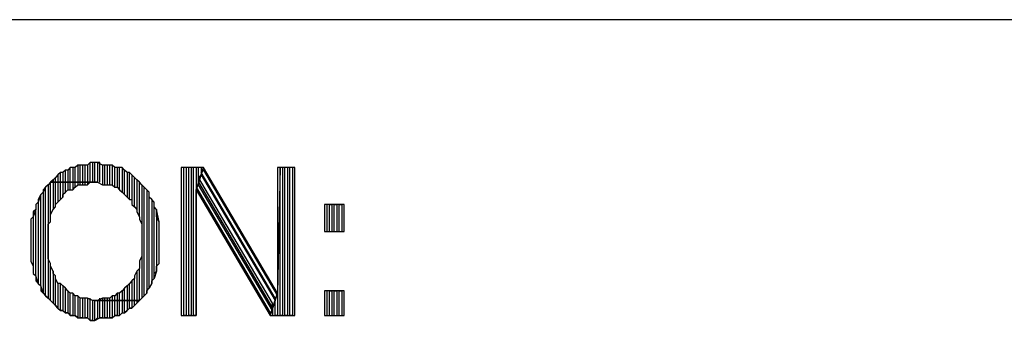
# Model space of a CAD drawing. Extents: x -4.05 to 5.46, y 5.41 to 12.75.
# Drawn here: x 0.58 to 0.98, y 5.65 to 5.77 of the extents above; entities that cross this region are included whole.
import ezdxf

# ---------------------------------------------------------------- set-up
doc = ezdxf.new("R2010")
doc.units = 0
doc.header["$MEASUREMENT"] = 0
doc.layers.get('0').update_dxf_attribs({"linetype": 'CONTINUOUS'})

msp = doc.modelspace()

# ---------------------------------------------------------------- linework, layer by layer
for p, q in [((-1.525, 5.768), (5.458, 5.768)), ((0.612, 5.71), (0.611, 5.709)), ((0.612, 5.71), (0.611, 5.709)), ((0.612, 5.702), (0.612, 5.71)), ((0.614, 5.71), (0.612, 5.71)), ((0.614, 5.71), (0.613, 5.71)), ((0.613, 5.71), (0.613, 5.702)), ((0.614, 5.702), (0.614, 5.71)), ((0.614, 5.71), (0.614, 5.71)), ((0.615, 5.71), (0.614, 5.71)), ((0.616, 5.71), (0.615, 5.71)), ((0.615, 5.71), (0.615, 5.702)), ((0.617, 5.709), (0.615, 5.71)), ((0.616, 5.702), (0.616, 5.71)), ((0.6, 5.706), (0.599, 5.705)), ((0.6, 5.706), (0.599, 5.705)), ((0.6, 5.702), (0.6, 5.706)), ((0.601, 5.706), (0.6, 5.706)), ((0.602, 5.707), (0.601, 5.706)), ((0.602, 5.707), (0.601, 5.706)), ((0.601, 5.706), (0.601, 5.702)), ((0.602, 5.702), (0.602, 5.707)), ((0.603, 5.707), (0.602, 5.707)), ((0.604, 5.708), (0.603, 5.707)), ((0.604, 5.708), (0.603, 5.707)), ((0.603, 5.707), (0.603, 5.702)), ((0.604, 5.702), (0.604, 5.708)), ((0.606, 5.708), (0.604, 5.708)), ((0.606, 5.708), (0.605, 5.708)), ((0.605, 5.708), (0.605, 5.702)), ((0.607, 5.709), (0.606, 5.708)), ((0.606, 5.702), (0.606, 5.708)), ((0.608, 5.709), (0.607, 5.709)), ((0.607, 5.709), (0.607, 5.702)), ((0.608, 5.709), (0.607, 5.709)), ((0.608, 5.702), (0.608, 5.709)), ((0.61, 5.709), (0.608, 5.709)), ((0.61, 5.709), (0.609, 5.709)), ((0.609, 5.709), (0.609, 5.702)), ((0.61, 5.702), (0.61, 5.709)), ((0.611, 5.709), (0.61, 5.709)), ((0.611, 5.709), (0.611, 5.702)), ((0.618, 5.709), (0.617, 5.709)), ((0.617, 5.709), (0.617, 5.701)), ((0.618, 5.709), (0.617, 5.709)), ((0.618, 5.701), (0.618, 5.709)), ((0.62, 5.709), (0.618, 5.709)), ((0.62, 5.709), (0.619, 5.709)), ((0.619, 5.709), (0.619, 5.701)), ((0.62, 5.701), (0.62, 5.709)), ((0.621, 5.709), (0.62, 5.709)), ((0.622, 5.708), (0.621, 5.709)), ((0.621, 5.709), (0.621, 5.701)), ((0.622, 5.708), (0.621, 5.709)), ((0.622, 5.7), (0.622, 5.708)), ((0.624, 5.708), (0.622, 5.708)), ((0.624, 5.708), (0.623, 5.708)), ((0.623, 5.708), (0.623, 5.7)), ((0.624, 5.699), (0.624, 5.708)), ((0.625, 5.708), (0.624, 5.708)), ((0.626, 5.707), (0.625, 5.708)), ((0.625, 5.708), (0.625, 5.698)), ((0.626, 5.707), (0.625, 5.708)), ((0.626, 5.697), (0.626, 5.707)), ((0.627, 5.706), (0.626, 5.707)), ((0.628, 5.706), (0.627, 5.706)), ((0.627, 5.706), (0.627, 5.696)), ((0.628, 5.706), (0.627, 5.706)), ((0.628, 5.695), (0.628, 5.706)), ((0.629, 5.705), (0.628, 5.706)), ((0.658, 5.708), (0.649, 5.708)), ((0.649, 5.708), (0.649, 5.648)), ((0.65, 5.648), (0.65, 5.708)), ((0.652, 5.708), (0.651, 5.708)), ((0.651, 5.708), (0.651, 5.648)), ((0.652, 5.648), (0.652, 5.708)), ((0.654, 5.708), (0.653, 5.708)), ((0.653, 5.708), (0.653, 5.648)), ((0.654, 5.648), (0.654, 5.708)), ((0.656, 5.708), (0.655, 5.708)), ((0.655, 5.708), (0.655, 5.648)), ((0.655, 5.699), (0.658, 5.708)), ((0.658, 5.708), (0.655, 5.699)), ((0.656, 5.702), (0.656, 5.708)), ((0.657, 5.708), (0.657, 5.705)), ((0.657, 5.706), (0.658, 5.707)), ((0.687, 5.655), (0.657, 5.706)), ((0.688, 5.657), (0.658, 5.708)), ((0.658, 5.707), (0.688, 5.656)), ((0.689, 5.708), (0.688, 5.657)), ((0.695, 5.708), (0.688, 5.708)), ((0.688, 5.708), (0.688, 5.657)), ((0.689, 5.648), (0.689, 5.708)), ((0.691, 5.708), (0.69, 5.708)), ((0.69, 5.708), (0.69, 5.648)), ((0.691, 5.648), (0.691, 5.708)), ((0.693, 5.708), (0.692, 5.708)), ((0.692, 5.708), (0.692, 5.648)), ((0.693, 5.648), (0.693, 5.708)), ((0.695, 5.708), (0.694, 5.708)), ((0.694, 5.708), (0.694, 5.648)), ((0.695, 5.648), (0.695, 5.708)), ((0.695, 5.648), (0.695, 5.708)), ((0.596, 5.702), (0.595, 5.701)), ((0.596, 5.702), (0.595, 5.701)), ((0.597, 5.703), (0.596, 5.702)), ((0.596, 5.686), (0.596, 5.702)), ((0.614, 5.702), (0.596, 5.702)), ((0.596, 5.702), (0.614, 5.702)), ((0.598, 5.704), (0.597, 5.703)), ((0.598, 5.704), (0.597, 5.703)), ((0.597, 5.703), (0.597, 5.702)), ((0.598, 5.702), (0.597, 5.702)), ((0.597, 5.702), (0.597, 5.691)), ((0.599, 5.705), (0.598, 5.704)), ((0.598, 5.702), (0.598, 5.704)), ((0.598, 5.692), (0.598, 5.702)), ((0.599, 5.702), (0.598, 5.702)), ((0.599, 5.705), (0.599, 5.702)), ((0.6, 5.702), (0.599, 5.702)), ((0.599, 5.702), (0.599, 5.694)), ((0.6, 5.695), (0.6, 5.702)), ((0.601, 5.702), (0.6, 5.702)), ((0.602, 5.702), (0.601, 5.702)), ((0.601, 5.702), (0.601, 5.696)), ((0.602, 5.698), (0.602, 5.702)), ((0.603, 5.702), (0.602, 5.702)), ((0.604, 5.702), (0.603, 5.702)), ((0.603, 5.702), (0.603, 5.699)), ((0.604, 5.699), (0.604, 5.702)), ((0.605, 5.702), (0.604, 5.702)), ((0.606, 5.702), (0.605, 5.702)), ((0.605, 5.702), (0.605, 5.699)), ((0.606, 5.7), (0.606, 5.702)), ((0.607, 5.702), (0.606, 5.702)), ((0.608, 5.702), (0.607, 5.702)), ((0.607, 5.702), (0.607, 5.701)), ((0.608, 5.701), (0.608, 5.702)), ((0.609, 5.702), (0.608, 5.702)), ((0.61, 5.702), (0.609, 5.702)), ((0.609, 5.702), (0.609, 5.701)), ((0.61, 5.701), (0.61, 5.702)), ((0.611, 5.702), (0.61, 5.702)), ((0.611, 5.702), (0.611, 5.701)), ((0.611, 5.701), (0.612, 5.702)), ((0.612, 5.702), (0.614, 5.702)), ((0.613, 5.702), (0.612, 5.702)), ((0.615, 5.702), (0.614, 5.702)), ((0.614, 5.702), (0.615, 5.702)), ((0.615, 5.702), (0.617, 5.701)), ((0.63, 5.704), (0.629, 5.705)), ((0.629, 5.705), (0.629, 5.695)), ((0.63, 5.704), (0.629, 5.705)), ((0.63, 5.692), (0.63, 5.704)), ((0.631, 5.703), (0.63, 5.704)), ((0.632, 5.702), (0.631, 5.703)), ((0.631, 5.703), (0.631, 5.691)), ((0.632, 5.702), (0.631, 5.703)), ((0.632, 5.688), (0.632, 5.702)), ((0.633, 5.701), (0.632, 5.702)), ((0.657, 5.705), (0.656, 5.702)), ((0.656, 5.704), (0.657, 5.705)), ((0.686, 5.653), (0.656, 5.704)), ((0.656, 5.701), (0.656, 5.702)), ((0.656, 5.702), (0.686, 5.651)), ((0.657, 5.705), (0.687, 5.654)), ((0.593, 5.698), (0.592, 5.697)), ((0.594, 5.7), (0.593, 5.698)), ((0.594, 5.7), (0.593, 5.699)), ((0.593, 5.699), (0.593, 5.698)), ((0.593, 5.698), (0.593, 5.657)), ((0.595, 5.701), (0.594, 5.7)), ((0.594, 5.656), (0.594, 5.7)), ((0.595, 5.701), (0.595, 5.655)), ((0.601, 5.697), (0.602, 5.698)), ((0.602, 5.698), (0.603, 5.699)), ((0.603, 5.699), (0.605, 5.699)), ((0.605, 5.699), (0.606, 5.7)), ((0.606, 5.7), (0.607, 5.701)), ((0.607, 5.701), (0.608, 5.701)), ((0.608, 5.701), (0.61, 5.701)), ((0.61, 5.701), (0.611, 5.701)), ((0.617, 5.701), (0.618, 5.701)), ((0.618, 5.701), (0.619, 5.701)), ((0.619, 5.701), (0.621, 5.701)), ((0.621, 5.701), (0.622, 5.7)), ((0.622, 5.7), (0.623, 5.7)), ((0.623, 5.7), (0.624, 5.699)), ((0.624, 5.699), (0.625, 5.698)), ((0.625, 5.698), (0.626, 5.697)), ((0.634, 5.7), (0.633, 5.701)), ((0.633, 5.701), (0.633, 5.685)), ((0.634, 5.7), (0.633, 5.701)), ((0.633, 5.701), (0.633, 5.701)), ((0.634, 5.656), (0.634, 5.7)), ((0.635, 5.699), (0.634, 5.7)), ((0.636, 5.698), (0.635, 5.699)), ((0.635, 5.699), (0.635, 5.657)), ((0.636, 5.698), (0.635, 5.699)), ((0.636, 5.659), (0.636, 5.698)), ((0.636, 5.696), (0.636, 5.698)), ((0.655, 5.7), (0.685, 5.649)), ((0.655, 5.648), (0.655, 5.699)), ((0.655, 5.699), (0.685, 5.648)), ((0.686, 5.65), (0.656, 5.701)), ((0.591, 5.694), (0.59, 5.693)), ((0.592, 5.697), (0.591, 5.694)), ((0.592, 5.697), (0.591, 5.695)), ((0.591, 5.695), (0.591, 5.694)), ((0.591, 5.694), (0.591, 5.661)), ((0.592, 5.66), (0.592, 5.697)), ((0.598, 5.693), (0.599, 5.694)), ((0.599, 5.694), (0.6, 5.695)), ((0.6, 5.695), (0.601, 5.696)), ((0.601, 5.696), (0.601, 5.697)), ((0.626, 5.697), (0.627, 5.696)), ((0.627, 5.696), (0.628, 5.695)), ((0.628, 5.695), (0.629, 5.695)), ((0.629, 5.695), (0.629, 5.693)), ((0.637, 5.695), (0.636, 5.696)), ((0.638, 5.694), (0.637, 5.695)), ((0.637, 5.695), (0.637, 5.661)), ((0.638, 5.694), (0.637, 5.695)), ((0.638, 5.663), (0.638, 5.694)), ((0.638, 5.692), (0.638, 5.694)), ((0.59, 5.691), (0.589, 5.688)), ((0.59, 5.691), (0.589, 5.69)), ((0.589, 5.69), (0.589, 5.688)), ((0.59, 5.693), (0.59, 5.691)), ((0.59, 5.664), (0.59, 5.691)), ((0.596, 5.689), (0.597, 5.691)), ((0.597, 5.691), (0.598, 5.692)), ((0.598, 5.692), (0.598, 5.693)), ((0.629, 5.693), (0.63, 5.692)), ((0.63, 5.692), (0.631, 5.691)), ((0.631, 5.691), (0.631, 5.69)), ((0.631, 5.69), (0.632, 5.688)), ((0.639, 5.691), (0.638, 5.692)), ((0.64, 5.686), (0.639, 5.691)), ((0.639, 5.691), (0.639, 5.666)), ((0.639, 5.689), (0.639, 5.691)), ((0.715, 5.693), (0.707, 5.693)), ((0.707, 5.693), (0.707, 5.682)), ((0.708, 5.693), (0.708, 5.682)), ((0.709, 5.682), (0.709, 5.693)), ((0.709, 5.693), (0.71, 5.693)), ((0.71, 5.693), (0.71, 5.682)), ((0.711, 5.682), (0.711, 5.693)), ((0.711, 5.693), (0.712, 5.693)), ((0.712, 5.693), (0.712, 5.682)), ((0.713, 5.682), (0.713, 5.693)), ((0.713, 5.693), (0.714, 5.693)), ((0.714, 5.693), (0.714, 5.682)), ((0.715, 5.682), (0.715, 5.693)), ((0.589, 5.688), (0.588, 5.687)), ((0.588, 5.687), (0.588, 5.685)), ((0.589, 5.688), (0.589, 5.668)), ((0.595, 5.685), (0.596, 5.686)), ((0.596, 5.688), (0.596, 5.689)), ((0.596, 5.686), (0.596, 5.688)), ((0.632, 5.688), (0.632, 5.687)), ((0.632, 5.687), (0.633, 5.685)), ((0.639, 5.688), (0.639, 5.689)), ((0.64, 5.686), (0.639, 5.688)), ((0.64, 5.669), (0.64, 5.686)), ((0.64, 5.684), (0.64, 5.686)), ((0.588, 5.685), (0.588, 5.683)), ((0.588, 5.683), (0.588, 5.682)), ((0.588, 5.682), (0.588, 5.68)), ((0.595, 5.683), (0.595, 5.685)), ((0.595, 5.681), (0.595, 5.683)), ((0.633, 5.685), (0.633, 5.683)), ((0.633, 5.683), (0.633, 5.682)), ((0.633, 5.682), (0.633, 5.68)), ((0.64, 5.683), (0.64, 5.684)), ((0.64, 5.681), (0.64, 5.683)), ((0.707, 5.682), (0.715, 5.682)), ((0.708, 5.682), (0.709, 5.682)), ((0.71, 5.682), (0.711, 5.682)), ((0.712, 5.682), (0.713, 5.682)), ((0.588, 5.68), (0.588, 5.678)), ((0.588, 5.678), (0.588, 5.677)), ((0.595, 5.679), (0.595, 5.681)), ((0.595, 5.678), (0.595, 5.679)), ((0.595, 5.676), (0.595, 5.678)), ((0.633, 5.68), (0.633, 5.678)), ((0.633, 5.678), (0.633, 5.677)), ((0.64, 5.679), (0.64, 5.681)), ((0.64, 5.678), (0.64, 5.679)), ((0.64, 5.676), (0.64, 5.678)), ((0.588, 5.677), (0.588, 5.675)), ((0.588, 5.675), (0.588, 5.673)), ((0.595, 5.674), (0.595, 5.676)), ((0.595, 5.673), (0.595, 5.674)), ((0.633, 5.677), (0.633, 5.675)), ((0.633, 5.675), (0.633, 5.673)), ((0.64, 5.674), (0.64, 5.676)), ((0.64, 5.673), (0.64, 5.674)), ((0.588, 5.673), (0.588, 5.672)), ((0.588, 5.672), (0.588, 5.67)), ((0.588, 5.67), (0.589, 5.668)), ((0.595, 5.671), (0.595, 5.673)), ((0.596, 5.669), (0.595, 5.671)), ((0.633, 5.672), (0.632, 5.67)), ((0.632, 5.67), (0.632, 5.668)), ((0.633, 5.673), (0.633, 5.672)), ((0.633, 5.672), (0.633, 5.655)), ((0.64, 5.671), (0.64, 5.673)), ((0.64, 5.669), (0.64, 5.671)), ((0.589, 5.668), (0.589, 5.667)), ((0.589, 5.667), (0.589, 5.665)), ((0.596, 5.654), (0.596, 5.669)), ((0.596, 5.668), (0.596, 5.669)), ((0.597, 5.666), (0.596, 5.668)), ((0.597, 5.666), (0.597, 5.653)), ((0.597, 5.665), (0.597, 5.666)), ((0.631, 5.666), (0.63, 5.664)), ((0.632, 5.667), (0.631, 5.666)), ((0.631, 5.666), (0.631, 5.654)), ((0.632, 5.668), (0.632, 5.667)), ((0.632, 5.654), (0.632, 5.667)), ((0.639, 5.666), (0.638, 5.663)), ((0.638, 5.665), (0.639, 5.666)), ((0.639, 5.668), (0.64, 5.669)), ((0.639, 5.666), (0.639, 5.668)), ((0.589, 5.665), (0.59, 5.664)), ((0.591, 5.661), (0.59, 5.664)), ((0.59, 5.664), (0.59, 5.662)), ((0.59, 5.662), (0.591, 5.661)), ((0.598, 5.664), (0.597, 5.665)), ((0.598, 5.652), (0.598, 5.664)), ((0.598, 5.663), (0.598, 5.664)), ((0.599, 5.661), (0.598, 5.663)), ((0.629, 5.662), (0.628, 5.661)), ((0.63, 5.663), (0.629, 5.662)), ((0.629, 5.662), (0.629, 5.654)), ((0.63, 5.664), (0.63, 5.663)), ((0.63, 5.654), (0.63, 5.663)), ((0.637, 5.662), (0.638, 5.663)), ((0.637, 5.661), (0.637, 5.662)), ((0.638, 5.663), (0.638, 5.665)), ((0.591, 5.661), (0.592, 5.66)), ((0.593, 5.657), (0.592, 5.66)), ((0.592, 5.66), (0.592, 5.658)), ((0.592, 5.658), (0.593, 5.657)), ((0.599, 5.661), (0.599, 5.651)), ((0.6, 5.661), (0.599, 5.661)), ((0.6, 5.65), (0.6, 5.661)), ((0.601, 5.66), (0.6, 5.661)), ((0.601, 5.66), (0.601, 5.65)), ((0.602, 5.659), (0.601, 5.66)), ((0.602, 5.649), (0.602, 5.659)), ((0.603, 5.658), (0.602, 5.659)), ((0.603, 5.658), (0.603, 5.649)), ((0.604, 5.657), (0.603, 5.658)), ((0.625, 5.658), (0.624, 5.657)), ((0.626, 5.659), (0.625, 5.658)), ((0.625, 5.658), (0.625, 5.654)), ((0.627, 5.66), (0.626, 5.659)), ((0.626, 5.654), (0.626, 5.659)), ((0.628, 5.661), (0.627, 5.66)), ((0.627, 5.66), (0.627, 5.654)), ((0.628, 5.654), (0.628, 5.661)), ((0.635, 5.658), (0.636, 5.659)), ((0.635, 5.657), (0.635, 5.658)), ((0.637, 5.661), (0.636, 5.659)), ((0.636, 5.659), (0.637, 5.661)), ((0.715, 5.658), (0.707, 5.658)), ((0.707, 5.658), (0.707, 5.648)), ((0.708, 5.658), (0.708, 5.648)), ((0.709, 5.648), (0.709, 5.658)), ((0.709, 5.658), (0.71, 5.658)), ((0.71, 5.658), (0.71, 5.648)), ((0.711, 5.648), (0.711, 5.658)), ((0.711, 5.658), (0.712, 5.658)), ((0.712, 5.658), (0.712, 5.648)), ((0.713, 5.648), (0.713, 5.658)), ((0.713, 5.658), (0.714, 5.658)), ((0.714, 5.658), (0.714, 5.648)), ((0.715, 5.648), (0.715, 5.658)), ((0.593, 5.657), (0.594, 5.656)), ((0.595, 5.655), (0.594, 5.656)), ((0.594, 5.656), (0.595, 5.655)), ((0.595, 5.655), (0.595, 5.655)), ((0.595, 5.655), (0.596, 5.654)), ((0.597, 5.653), (0.596, 5.654)), ((0.596, 5.654), (0.597, 5.653)), ((0.604, 5.648), (0.604, 5.657)), ((0.605, 5.657), (0.604, 5.657)), ((0.605, 5.657), (0.605, 5.648)), ((0.606, 5.656), (0.605, 5.657)), ((0.606, 5.648), (0.606, 5.656)), ((0.607, 5.656), (0.606, 5.656)), ((0.607, 5.656), (0.607, 5.647)), ((0.608, 5.655), (0.607, 5.656)), ((0.608, 5.647), (0.608, 5.655)), ((0.61, 5.655), (0.608, 5.655)), ((0.609, 5.655), (0.609, 5.647)), ((0.61, 5.647), (0.61, 5.655)), ((0.611, 5.655), (0.61, 5.655)), ((0.611, 5.655), (0.611, 5.647)), ((0.613, 5.654), (0.611, 5.655)), ((0.612, 5.646), (0.612, 5.655)), ((0.614, 5.654), (0.613, 5.654)), ((0.613, 5.654), (0.613, 5.646)), ((0.614, 5.654), (0.613, 5.654)), ((0.614, 5.646), (0.614, 5.654)), ((0.632, 5.654), (0.614, 5.654)), ((0.615, 5.654), (0.614, 5.654)), ((0.614, 5.654), (0.632, 5.654)), ((0.617, 5.655), (0.615, 5.654)), ((0.616, 5.654), (0.615, 5.654)), ((0.615, 5.654), (0.615, 5.647)), ((0.616, 5.654), (0.616, 5.655)), ((0.616, 5.647), (0.616, 5.654)), ((0.617, 5.654), (0.616, 5.654)), ((0.617, 5.655), (0.617, 5.654)), ((0.618, 5.655), (0.617, 5.655)), ((0.618, 5.654), (0.617, 5.654)), ((0.617, 5.654), (0.617, 5.647)), ((0.618, 5.654), (0.618, 5.655)), ((0.62, 5.655), (0.618, 5.655)), ((0.618, 5.647), (0.618, 5.654)), ((0.619, 5.654), (0.618, 5.654)), ((0.619, 5.655), (0.619, 5.654)), ((0.62, 5.654), (0.619, 5.654)), ((0.619, 5.654), (0.619, 5.647)), ((0.621, 5.656), (0.62, 5.655)), ((0.62, 5.654), (0.62, 5.655)), ((0.62, 5.647), (0.62, 5.654)), ((0.621, 5.654), (0.62, 5.654)), ((0.621, 5.656), (0.621, 5.654)), ((0.622, 5.656), (0.621, 5.656)), ((0.622, 5.654), (0.621, 5.654)), ((0.621, 5.654), (0.621, 5.647)), ((0.623, 5.657), (0.622, 5.656)), ((0.622, 5.654), (0.622, 5.656)), ((0.622, 5.648), (0.622, 5.654)), ((0.623, 5.654), (0.622, 5.654)), ((0.623, 5.657), (0.623, 5.654)), ((0.624, 5.657), (0.623, 5.657)), ((0.624, 5.654), (0.623, 5.654)), ((0.623, 5.654), (0.623, 5.648)), ((0.624, 5.654), (0.624, 5.657)), ((0.624, 5.648), (0.624, 5.654)), ((0.625, 5.654), (0.624, 5.654)), ((0.626, 5.654), (0.625, 5.654)), ((0.625, 5.654), (0.625, 5.649)), ((0.626, 5.649), (0.626, 5.654)), ((0.627, 5.654), (0.626, 5.654)), ((0.628, 5.654), (0.627, 5.654)), ((0.627, 5.654), (0.627, 5.65)), ((0.628, 5.651), (0.628, 5.654)), ((0.629, 5.654), (0.628, 5.654)), ((0.63, 5.654), (0.629, 5.654)), ((0.629, 5.654), (0.629, 5.651)), ((0.63, 5.652), (0.63, 5.654)), ((0.631, 5.654), (0.63, 5.654)), ((0.631, 5.654), (0.631, 5.653)), ((0.631, 5.653), (0.632, 5.654)), ((0.633, 5.655), (0.632, 5.654)), ((0.632, 5.654), (0.633, 5.655)), ((0.633, 5.655), (0.634, 5.656)), ((0.635, 5.657), (0.634, 5.656)), ((0.634, 5.656), (0.635, 5.657)), ((0.688, 5.657), (0.685, 5.648)), ((0.685, 5.648), (0.688, 5.657)), ((0.687, 5.654), (0.686, 5.651)), ((0.687, 5.654), (0.687, 5.655)), ((0.687, 5.648), (0.687, 5.654)), ((0.688, 5.657), (0.688, 5.648)), ((0.597, 5.653), (0.598, 5.652)), ((0.599, 5.651), (0.598, 5.652)), ((0.598, 5.652), (0.599, 5.651)), ((0.599, 5.651), (0.6, 5.65)), ((0.601, 5.65), (0.6, 5.65)), ((0.6, 5.65), (0.601, 5.65)), ((0.601, 5.65), (0.602, 5.649)), ((0.627, 5.65), (0.626, 5.649)), ((0.626, 5.649), (0.627, 5.65)), ((0.627, 5.65), (0.628, 5.651)), ((0.629, 5.651), (0.628, 5.651)), ((0.628, 5.651), (0.629, 5.651)), ((0.629, 5.651), (0.63, 5.652)), ((0.631, 5.653), (0.63, 5.652)), ((0.63, 5.652), (0.631, 5.653)), ((0.685, 5.649), (0.686, 5.65)), ((0.686, 5.651), (0.686, 5.653)), ((0.686, 5.651), (0.686, 5.648)), ((0.603, 5.649), (0.602, 5.649)), ((0.602, 5.649), (0.603, 5.649)), ((0.603, 5.649), (0.604, 5.648)), ((0.605, 5.648), (0.604, 5.648)), ((0.604, 5.648), (0.606, 5.648)), ((0.607, 5.647), (0.606, 5.648)), ((0.606, 5.648), (0.607, 5.647)), ((0.607, 5.647), (0.608, 5.647)), ((0.609, 5.647), (0.608, 5.647)), ((0.608, 5.647), (0.61, 5.647)), ((0.611, 5.647), (0.61, 5.647)), ((0.61, 5.647), (0.611, 5.647)), ((0.611, 5.647), (0.612, 5.646)), ((0.613, 5.646), (0.612, 5.646)), ((0.612, 5.646), (0.614, 5.646)), ((0.615, 5.647), (0.614, 5.646)), ((0.614, 5.646), (0.616, 5.647)), ((0.614, 5.646), (0.614, 5.646)), ((0.617, 5.647), (0.616, 5.647)), ((0.616, 5.647), (0.617, 5.647)), ((0.617, 5.647), (0.618, 5.647)), ((0.619, 5.647), (0.618, 5.647)), ((0.618, 5.647), (0.62, 5.647)), ((0.621, 5.647), (0.62, 5.647)), ((0.62, 5.647), (0.621, 5.647)), ((0.621, 5.647), (0.622, 5.648)), ((0.623, 5.648), (0.622, 5.648)), ((0.622, 5.648), (0.624, 5.648)), ((0.625, 5.649), (0.624, 5.648)), ((0.624, 5.648), (0.625, 5.649)), ((0.625, 5.649), (0.626, 5.649)), ((0.649, 5.648), (0.655, 5.648)), ((0.651, 5.648), (0.65, 5.648)), ((0.653, 5.648), (0.652, 5.648)), ((0.655, 5.648), (0.654, 5.648)), ((0.685, 5.648), (0.695, 5.648)), ((0.688, 5.648), (0.687, 5.648)), ((0.69, 5.648), (0.689, 5.648)), ((0.692, 5.648), (0.691, 5.648)), ((0.694, 5.648), (0.693, 5.648)), ((0.707, 5.648), (0.715, 5.648)), ((0.708, 5.648), (0.709, 5.648)), ((0.71, 5.648), (0.711, 5.648)), ((0.712, 5.648), (0.713, 5.648))]:
    msp.add_line(p, q)

doc.saveas('drawing.dxf')
